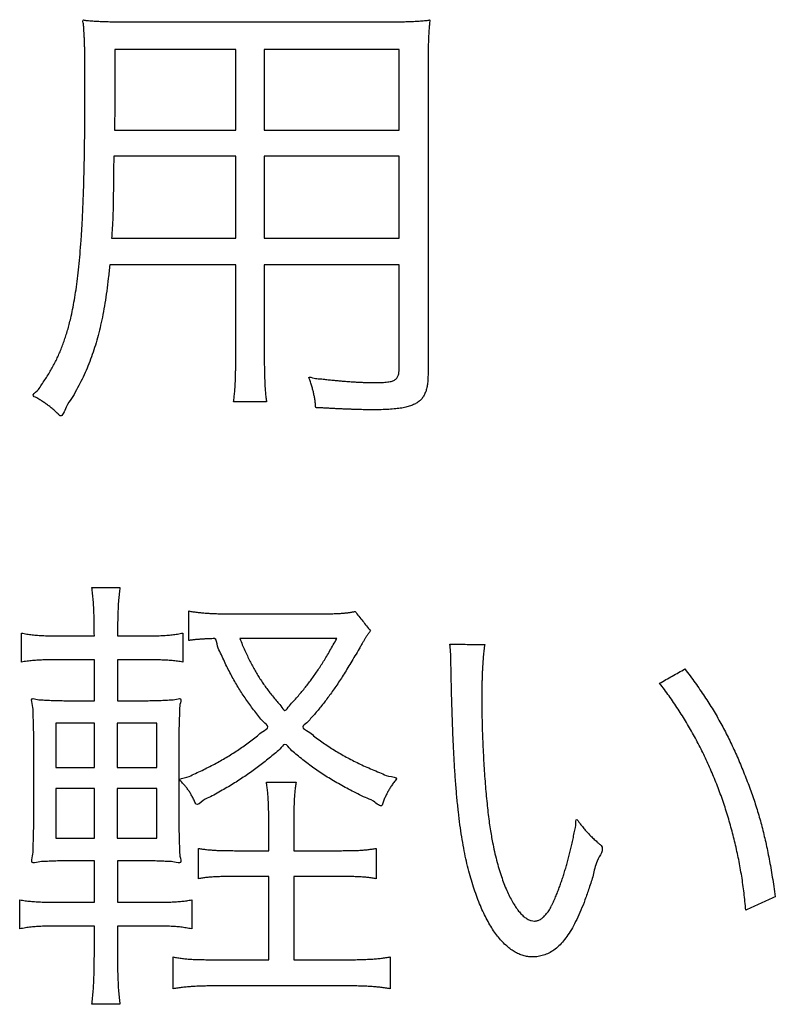
# Model space of a CAD drawing. Units: millimetres. Extents: x 0 to 420, y 0 to 297.
# Drawn here: x 332 to 335, y 150 to 153 of the extents above; entities that cross this region are included whole.
import ezdxf

# ---------------------------------------------------------------- set-up
doc = ezdxf.new("R2010")
doc.units = ezdxf.units.MM
doc.header["$LTSCALE"] = 0.18189
doc.layers.add('NoLayerName_001', color=7, linetype='Continuous')

# ---------------------------------------------------------------- blocks, each defined once
blk = doc.blocks.new('JZB_0003')
at = {"layer": 'NoLayerName_001', "color": 7, "linetype": 'Continuous', "lineweight": 25}
for points in [[(7.7015, 10.6007), (7.2285, 10.6007), (7.2285, 10.3868), (7.2268, 10.286), (7.7015, 10.286)], [(8.3399, 10.286), (8.3399, 10.6007), (7.8128, 10.6007), (7.8128, 10.286)], [(7.8128, 9.8635), (8.3399, 9.8635), (8.3399, 10.1835), (7.8128, 10.1835)], [(6.9977, 7.9678), (6.9977, 7.7952), (7.1486, 7.7952), (7.1486, 7.9678)], [(7.3932, 7.7952), (7.3932, 7.9678), (7.2374, 7.9678), (7.2374, 7.7952)], [(6.9977, 7.7125), (6.9977, 7.5184), (7.1486, 7.5184), (7.1486, 7.7125)], [(7.3932, 7.5184), (7.3932, 7.7125), (7.2374, 7.7125), (7.2374, 7.5184)]]:
    blk.add_lwpolyline(points, close=True, dxfattribs=at)
for points, knots in [([(7.0146, 9.4199), (7.0173, 9.4266), (7.0229, 9.44), (7.0304, 9.4606), (7.0375, 9.4819), (7.0442, 9.504), (7.0505, 9.527), (7.0572, 9.5541), (7.0641, 9.5859), (7.071, 9.6231), (7.0774, 9.6632), (7.0831, 9.7063), (7.0883, 9.7526), (7.093, 9.8023), (7.097, 9.8554), (7.1006, 9.9122), (7.1037, 9.9728), (7.1062, 10.0373), (7.1082, 10.1059), (7.1098, 10.1788), (7.1109, 10.256), (7.1116, 10.3378), (7.1117, 10.4247), (7.1117, 10.4927), (7.1116, 10.5392), (7.1114, 10.5614), (7.1113, 10.5813), (7.111, 10.5994), (7.1106, 10.6159), (7.1102, 10.6312), (7.1096, 10.6456), (7.1088, 10.6595), (7.1081, 10.673), (7.1066, 10.6872), (7.1072, 10.6997), (7.0998, 10.7193), (7.1161, 10.7139), (7.126, 10.714), (7.1373, 10.7129), (7.1485, 10.7121), (7.156, 10.7117), (7.1599, 10.7115)], [0, 0, 0, 0, 0.021601, 0.043535, 0.065944, 0.088965, 0.112735, 0.137385, 0.172597, 0.210375, 0.250902, 0.294353, 0.340902, 0.390718, 0.443966, 0.500808, 0.561407, 0.62592, 0.694504, 0.767316, 0.84451, 0.92624, 1.012659, 1.105443, 1.130095, 1.152173, 1.172017, 1.189965, 1.206356, 1.221529, 1.235826, 1.249585, 1.263148, 1.276854, 1.291043, 1.306055, 1.316934, 1.327867, 1.338918, 1.350151, 1.361631, 1.361631, 1.361631, 1.361631]), ([(7.1599, 10.7115), (7.1638, 10.7113), (7.1718, 10.7108), (7.1839, 10.7103), (7.1965, 10.7099), (7.2097, 10.7095), (7.2234, 10.7092), (7.2377, 10.709), (7.2527, 10.7088), (7.2685, 10.7087), (7.285, 10.7086), (7.2964, 10.7086), (7.3022, 10.7086)], [0, 0, 0, 0, 0.0117898, 0.0239539, 0.0365563, 0.0496608, 0.0633312, 0.077631, 0.0926237, 0.1083729, 0.1249417, 0.1423936, 0.1423936, 0.1423936, 0.1423936]), ([(8.2696, 10.7086), (8.2754, 10.7086), (8.2867, 10.7086), (8.3031, 10.7087), (8.3186, 10.7088), (8.3333, 10.709), (8.3471, 10.7092), (8.3603, 10.7095), (8.3728, 10.7099), (8.3848, 10.7103), (8.3963, 10.7109), (8.4075, 10.7114), (8.4183, 10.7122), (8.4288, 10.7128), (8.4396, 10.714), (8.4488, 10.7138), (8.4632, 10.7191), (8.4583, 10.7053), (8.4584, 10.6966), (8.4573, 10.6865), (8.4566, 10.6766), (8.4559, 10.6664), (8.4553, 10.6559), (8.4548, 10.6452), (8.4543, 10.634), (8.4539, 10.6224), (8.4536, 10.6102), (8.4533, 10.5974), (8.4531, 10.584), (8.453, 10.5699), (8.4529, 10.555), (8.4529, 10.5448), (8.4529, 10.5396)], [0, 0, 0, 0, 0.0174455, 0.0338683, 0.0493482, 0.0639653, 0.0777994, 0.0909306, 0.1034391, 0.1154053, 0.1269096, 0.1380324, 0.1488543, 0.159456, 0.1699182, 0.1803214, 0.1907462, 0.2004996, 0.2102625, 0.2200989, 0.2300728, 0.2402485, 0.2506901, 0.2614617, 0.2726276, 0.2842517, 0.2963981, 0.3091307, 0.3225135, 0.3366102, 0.3514845, 0.3672001, 0.3672001, 0.3672001, 0.3672001]), ([(7.225, 10.1835), (7.2249, 10.1802), (7.2246, 10.1736), (7.2243, 10.1639), (7.224, 10.1544), (7.2238, 10.1451), (7.2236, 10.1361), (7.2234, 10.1274), (7.2233, 10.119), (7.2232, 10.1109), (7.2231, 10.1031), (7.223, 10.0957), (7.223, 10.0867), (7.223, 10.0764), (7.223, 10.0499), (7.2224, 10.0228), (7.222, 9.995), (7.2218, 9.9819), (7.2216, 9.9699), (7.2213, 9.9588), (7.2209, 9.9483), (7.2205, 9.938), (7.22, 9.9275), (7.2194, 9.9167), (7.2188, 9.9051), (7.2177, 9.8873), (7.2167, 9.8733), (7.2161, 9.8635)], [0, 0, 0, 0, 0.0099697, 0.0197298, 0.0292609, 0.0385438, 0.047559, 0.0562872, 0.0647089, 0.0728047, 0.0805551, 0.0879407, 0.0949418, 0.1077124, 0.1187106, 0.1745161, 0.1890506, 0.202084, 0.213936, 0.2249266, 0.2353756, 0.2456032, 0.2559294, 0.2666742, 0.2781577, 0.2906997, 0.3202375, 0.3202375, 0.3202375, 0.3202375]), ([(7.2088, 9.7593), (7.2069, 9.7417), (7.2035, 9.7075), (7.1971, 9.6578), (7.1901, 9.6108), (7.1823, 9.5664), (7.1735, 9.5242), (7.1638, 9.484), (7.153, 9.4455), (7.1409, 9.4085), (7.1276, 9.3727), (7.1128, 9.3379), (7.0966, 9.3036), (7.0787, 9.2705), (7.0594, 9.2346), (7.0372, 9.2102), (7.0227, 9.1583), (7.0073, 9.177), (7.0001, 9.1831), (6.9933, 9.1894), (6.9868, 9.1951), (6.9805, 9.2004), (6.9743, 9.2053), (6.9682, 9.21), (6.962, 9.2145), (6.9557, 9.2189), (6.9492, 9.2233), (6.9423, 9.2277), (6.9351, 9.2322), (6.9271, 9.2368), (6.9196, 9.2419), (6.9018, 9.2484), (6.9289, 9.2672), (6.9381, 9.2857), (6.9525, 9.3052), (6.9645, 9.3241), (6.9761, 9.343), (6.9868, 9.362), (6.9968, 9.381), (7.0061, 9.4003), (7.0117, 9.4134), (7.0146, 9.4199)], [0, 0, 0, 0, 0.052994, 0.1030353, 0.1504171, 0.1954408, 0.2384163, 0.2796632, 0.3195105, 0.3582959, 0.396364, 0.4340638, 0.4717453, 0.5097561, 0.5484385, 0.588126, 0.6291424, 0.6397307, 0.6495429, 0.6586947, 0.6673025, 0.6754832, 0.6833548, 0.6910356, 0.6986441, 0.7062991, 0.7141189, 0.7222211, 0.7307224, 0.7397389, 0.7493859, 0.7597778, 0.7847057, 0.8087218, 0.8319554, 0.8545388, 0.8766074, 0.8982993, 0.9197547, 0.9411158, 0.9625253, 0.9625253, 0.9625253, 0.9625253]), ([(7.6925, 9.2234), (7.693, 9.2265), (7.694, 9.2329), (7.6952, 9.2427), (7.6963, 9.2527), (7.6973, 9.2632), (7.6981, 9.274), (7.6988, 9.2854), (7.6995, 9.2973), (7.7, 9.3098), (7.7004, 9.323), (7.7008, 9.3369), (7.7011, 9.3517), (7.7013, 9.3673), (7.7014, 9.3838), (7.7015, 9.4012), (7.7015, 9.4132), (7.7015, 9.4194)], [0, 0, 0, 0, 0.0095742, 0.0193764, 0.0294711, 0.0399222, 0.0507935, 0.0621484, 0.0740501, 0.0865611, 0.099744, 0.1136607, 0.1283733, 0.1439433, 0.1604321, 0.1779011, 0.1964115, 0.1964115, 0.1964115, 0.1964115]), ([(7.8128, 9.4194), (7.8128, 9.4132), (7.8128, 9.4012), (7.8129, 9.3836), (7.813, 9.3669), (7.8132, 9.3511), (7.8135, 9.3361), (7.8139, 9.322), (7.8144, 9.3086), (7.8149, 9.2959), (7.8156, 9.2838), (7.8163, 9.2724), (7.8171, 9.2616), (7.8181, 9.2514), (7.8192, 9.2416), (7.8203, 9.2324), (7.8213, 9.2263), (7.8217, 9.2234)], [0, 0, 0, 0, 0.0185554, 0.0361466, 0.0528156, 0.0686045, 0.0835554, 0.0977107, 0.1111128, 0.1238044, 0.1358287, 0.1472288, 0.1580484, 0.1683316, 0.1781227, 0.1874665, 0.1964084, 0.1964084, 0.1964084, 0.1964084]), ([(8.0027, 9.2701), (8.002, 9.2727), (8.0007, 9.2778), (7.9984, 9.2855), (7.9959, 9.2934), (7.993, 9.3018), (7.9908, 9.3097), (7.9824, 9.3251), (8.0106, 9.3141), (8.0272, 9.3147), (8.0479, 9.3118), (8.0669, 9.31), (8.0858, 9.3081), (8.1041, 9.3064), (8.1219, 9.3049), (8.1391, 9.3035), (8.1558, 9.3023), (8.172, 9.3013), (8.1876, 9.3005), (8.2027, 9.2998), (8.2171, 9.2994), (8.231, 9.2991), (8.245, 9.299), (8.2589, 9.2991), (8.2723, 9.2995), (8.2842, 9.3002), (8.2947, 9.3013), (8.3039, 9.3028), (8.3118, 9.3048), (8.3186, 9.3074), (8.3244, 9.3105), (8.3291, 9.3143), (8.3328, 9.3189), (8.3357, 9.3242), (8.3377, 9.3302), (8.339, 9.337), (8.3398, 9.3447), (8.3398, 9.3501), (8.3399, 9.3529)], [0, 0, 0, 0, 0.007846, 0.0158994, 0.0242088, 0.0328225, 0.0417881, 0.0511532, 0.072016, 0.092404, 0.1123061, 0.1317117, 0.1506098, 0.1689899, 0.1868414, 0.2041537, 0.2209166, 0.2371199, 0.2527535, 0.2678076, 0.2822727, 0.2961397, 0.3093995, 0.3243607, 0.3377465, 0.3496495, 0.3601716, 0.3694285, 0.3775578, 0.3847286, 0.391153, 0.3970927, 0.4028478, 0.4087248, 0.4149959, 0.4218756, 0.4295209, 0.4380438, 0.4380438, 0.4380438, 0.4380438]), ([(8.4529, 9.3331), (8.4527, 9.3259), (8.4526, 9.3123), (8.4508, 9.2929), (8.4476, 9.2755), (8.4428, 9.26), (8.4362, 9.2464), (8.4275, 9.2345), (8.4166, 9.2244), (8.4035, 9.216), (8.3879, 9.2091), (8.3699, 9.2036), (8.3492, 9.1994), (8.3256, 9.1963), (8.299, 9.1942), (8.2692, 9.1931), (8.2443, 9.1929), (8.225, 9.1929), (8.2123, 9.1931), (8.199, 9.1933), (8.185, 9.1936), (8.1705, 9.194), (8.1555, 9.1945), (8.1402, 9.1951), (8.1246, 9.1957), (8.1087, 9.1964), (8.0928, 9.1972), (8.0769, 9.1979), (8.0611, 9.199), (8.0448, 9.1994), (8.0311, 9.2022), (8.0125, 9.1974), (8.0139, 9.2103), (8.0125, 9.2177), (8.0117, 9.2256), (8.0105, 9.2331), (8.0093, 9.2406), (8.0079, 9.2479), (8.0063, 9.2553), (8.0046, 9.2627), (8.0034, 9.2676), (8.0027, 9.2701)], [0, 0, 0, 0, 0.0215112, 0.0409107, 0.0584438, 0.0744442, 0.0893593, 0.1037567, 0.1182909, 0.1336309, 0.1503853, 0.1690633, 0.1900738, 0.2137447, 0.2403455, 0.2701051, 0.3032257, 0.3151503, 0.3278559, 0.3412596, 0.3552787, 0.36983, 0.3848306, 0.4001974, 0.4158473, 0.4316972, 0.4476639, 0.4636643, 0.4796153, 0.4954338, 0.5110366, 0.5263409, 0.5345135, 0.542457, 0.5502187, 0.5578465, 0.5653886, 0.5728936, 0.5804103, 0.5879878, 0.595675, 0.595675, 0.595675, 0.595675]), ([(7.1486, 8.3094), (7.1485, 8.3241), (7.1485, 8.3511), (7.1476, 8.3885), (7.1463, 8.4201), (7.1443, 8.4478), (7.1419, 8.4734), (7.1399, 8.49), (7.1389, 8.4982)], [0, 0, 0, 0, 0.0442257, 0.0809575, 0.1120066, 0.1391866, 0.1643093, 0.1891779, 0.1891779, 0.1891779, 0.1891779]), ([(7.2488, 8.4982), (7.2478, 8.4905), (7.2455, 8.4743), (7.2432, 8.4487), (7.2413, 8.42), (7.2401, 8.3875), (7.2393, 8.3502), (7.2392, 8.3236), (7.2392, 8.3094)], [0, 0, 0, 0, 0.0234226, 0.04887, 0.0772586, 0.109503, 0.1465134, 0.1891959, 0.1891959, 0.1891959, 0.1891959]), ([(7.5179, 8.4066), (7.5205, 8.4061), (7.5257, 8.4051), (7.5337, 8.4038), (7.5418, 8.4026), (7.5502, 8.4015), (7.5587, 8.4005), (7.5676, 8.3996), (7.5766, 8.3988), (7.586, 8.398), (7.5956, 8.3974), (7.6056, 8.3969), (7.6158, 8.3965), (7.6265, 8.3961), (7.6375, 8.3959), (7.6488, 8.3957), (7.6566, 8.3957), (7.6605, 8.3957)], [0, 0, 0, 0, 0.0079181, 0.0159829, 0.0242143, 0.0326325, 0.0412575, 0.0501092, 0.0592076, 0.0685725, 0.0782239, 0.0881813, 0.0984645, 0.109093, 0.1200863, 0.1314637, 0.1432445, 0.1432445, 0.1432445, 0.1432445]), ([(8.0574, 8.3957), (8.0607, 8.3957), (8.0671, 8.3957), (8.0766, 8.3959), (8.0857, 8.3961), (8.0945, 8.3964), (8.1028, 8.3968), (8.1108, 8.3973), (8.1185, 8.3978), (8.1258, 8.3985), (8.1328, 8.3992), (8.1394, 8.3999), (8.1457, 8.4008), (8.1516, 8.4016), (8.1572, 8.4026), (8.1625, 8.4036), (8.166, 8.4043), (8.1676, 8.4047)], [0, 0, 0, 0, 0.0098677, 0.0193553, 0.0284688, 0.037214, 0.0455967, 0.0536228, 0.0612983, 0.0686291, 0.0756212, 0.0822806, 0.0886134, 0.0946257, 0.1003237, 0.1057138, 0.1108023, 0.1108023, 0.1108023, 0.1108023]), ([(6.8633, 8.3203), (6.8704, 8.3189), (6.8842, 8.3161), (6.9054, 8.3132), (6.9274, 8.3112), (6.9518, 8.31), (6.9798, 8.3094), (6.9999, 8.3095), (7.0108, 8.3094)], [0, 0, 0, 0, 0.0215317, 0.042398, 0.0640523, 0.0879439, 0.1155051, 0.148151, 0.148151, 0.148151, 0.148151]), ([(7.3491, 8.3094), (7.3597, 8.3095), (7.3795, 8.3094), (7.4071, 8.31), (7.4312, 8.3112), (7.4531, 8.3132), (7.4742, 8.3161), (7.4881, 8.3189), (7.4951, 8.3203)], [0, 0, 0, 0, 0.0320654, 0.0592375, 0.0828933, 0.1044269, 0.125249, 0.1467744, 0.1467744, 0.1467744, 0.1467744]), ([(8.2276, 8.3292), (8.2267, 8.328), (8.225, 8.3257), (8.2225, 8.3221), (8.22, 8.3186), (8.2175, 8.315), (8.215, 8.3113), (8.2125, 8.3075), (8.2099, 8.3035), (8.2072, 8.2993), (8.2044, 8.2948), (8.2015, 8.2899), (8.1984, 8.2847), (8.1951, 8.279), (8.1915, 8.2728), (8.1877, 8.2662), (8.1799, 8.252), (8.1676, 8.2313), (8.1517, 8.2046), (8.1364, 8.1795), (8.1216, 8.1558), (8.1071, 8.1333), (8.0929, 8.1121), (8.0789, 8.0919), (8.065, 8.0726), (8.0512, 8.0541), (8.0372, 8.0363), (8.0231, 8.019), (8.0089, 8.0022), (7.9935, 7.9857), (7.9812, 7.9695), (7.9528, 7.9517), (7.9875, 7.936), (8.0045, 7.919), (8.0269, 7.9031), (8.0482, 7.8878), (8.0702, 7.8731), (8.0925, 7.859), (8.1154, 7.8455), (8.1389, 7.8324), (8.155, 7.8242), (8.1631, 7.82)], [0, 0, 0, 0, 0.0044067, 0.0087325, 0.0130321, 0.0173605, 0.0217729, 0.0263245, 0.0310707, 0.0360669, 0.0413686, 0.0470313, 0.0531104, 0.0596614, 0.0667398, 0.0744008, 0.0826999, 0.1154509, 0.1464438, 0.1758326, 0.2037719, 0.2304179, 0.2559276, 0.2804593, 0.3041724, 0.3272275, 0.3497858, 0.3720092, 0.3940594, 0.4160981, 0.4382861, 0.4607832, 0.4881967, 0.5151436, 0.5417511, 0.5681483, 0.594466, 0.6208362, 0.647391, 0.6742629, 0.7015837, 0.7015837, 0.7015837, 0.7015837]), ([(7.7654, 7.9029), (7.7722, 7.9083), (7.787, 7.9189), (7.8039, 7.936), (7.8385, 7.9527), (7.8061, 7.974), (7.7925, 7.9943), (7.7751, 8.0148), (7.7597, 8.0353), (7.7447, 8.056), (7.7304, 8.0769), (7.7167, 8.0983), (7.7035, 8.1202), (7.6907, 8.1428), (7.6782, 8.1661), (7.666, 8.1904), (7.6538, 8.2154), (7.6426, 8.2429), (7.628, 8.2665), (7.6271, 8.3016), (7.6077, 8.2979), (7.5982, 8.298), (7.5892, 8.2975), (7.5811, 8.2972), (7.5738, 8.2968), (7.567, 8.2964), (7.5608, 8.296), (7.555, 8.2955), (7.5495, 8.2951), (7.5442, 8.2946), (7.5391, 8.294), (7.534, 8.2934), (7.5288, 8.2928), (7.5234, 8.2922), (7.5197, 8.2917), (7.5179, 8.2915)], [0, 0, 0, 0, 0.0261481, 0.0527209, 0.0798373, 0.1074479, 0.1342744, 0.1604756, 0.1862125, 0.2116483, 0.2369477, 0.2622764, 0.2878006, 0.3136858, 0.3400967, 0.3671963, 0.3951457, 0.4241037, 0.4542269, 0.4856694, 0.4964999, 0.5063102, 0.5152002, 0.5232701, 0.53062, 0.5373501, 0.5435608, 0.5493522, 0.5548246, 0.5600783, 0.5652135, 0.5703301, 0.575528, 0.5809069, 0.5865663, 0.5865663, 0.5865663, 0.5865663]), ([(7.717, 8.2986), (7.7203, 8.2906), (7.7267, 8.2752), (7.7367, 8.2527), (7.7465, 8.2314), (7.7565, 8.2111), (7.7666, 8.1917), (7.777, 8.173), (7.7876, 8.155), (7.7987, 8.1375), (7.8102, 8.1204), (7.8223, 8.1035), (7.835, 8.0867), (7.8485, 8.07), (7.8627, 8.0522), (7.8779, 8.0381), (7.8939, 8.0077), (7.9108, 8.0388), (7.927, 8.053), (7.9422, 8.0711), (7.9566, 8.0876), (7.9703, 8.1043), (7.9835, 8.1209), (7.9961, 8.1377), (8.0085, 8.1549), (8.0206, 8.1726), (8.0327, 8.1909), (8.0449, 8.2101), (8.0572, 8.2304), (8.0698, 8.2519), (8.083, 8.2747), (8.0917, 8.2904), (8.0963, 8.2986)], [0, 0, 0, 0, 0.0257468, 0.0502633, 0.0737125, 0.0962603, 0.1180743, 0.1393247, 0.1601831, 0.1808225, 0.2014163, 0.2221374, 0.2431578, 0.2646476, 0.2867744, 0.3097037, 0.333598, 0.3587536, 0.3826585, 0.4055318, 0.4275943, 0.4490684, 0.4701781, 0.491148, 0.5122036, 0.5335698, 0.5554709, 0.5781299, 0.6017682, 0.6266055, 0.65286, 0.6807483, 0.6807483, 0.6807483, 0.6807483]), ([(8.667, 7.233), (8.6627, 7.2429), (8.6537, 7.263), (8.6417, 7.2946), (8.6304, 7.3281), (8.6194, 7.3632), (8.6094, 7.4001), (8.6003, 7.4392), (8.5919, 7.4807), (8.5843, 7.5249), (8.5775, 7.572), (8.5713, 7.6223), (8.5658, 7.6761), (8.561, 7.7336), (8.5567, 7.7952), (8.553, 7.861), (8.5498, 7.9314), (8.5471, 8.0067), (8.5444, 8.1014), (8.5432, 8.1736), (8.542, 8.2213), (8.5418, 8.2282), (8.5416, 8.2344), (8.5414, 8.2401), (8.5411, 8.2453), (8.5408, 8.2503), (8.5404, 8.2552), (8.54, 8.2602), (8.5395, 8.2654), (8.5389, 8.2711), (8.5385, 8.275), (8.5383, 8.277)], [0, 0, 0, 0, 0.032223, 0.066055, 0.101491, 0.138146, 0.176338, 0.216385, 0.258602, 0.3033, 0.350785, 0.401359, 0.455319, 0.512957, 0.574562, 0.64042, 0.710814, 0.786022, 0.866325, 0.994975, 1.002717, 1.00958, 1.015723, 1.021307, 1.026494, 1.031443, 1.036316, 1.041275, 1.046478, 1.052088, 1.058265, 1.058265, 1.058265, 1.058265]), ([(8.6744, 8.2753), (8.6739, 8.2716), (8.6728, 8.264), (8.6714, 8.2526), (8.6701, 8.241), (8.6689, 8.2291), (8.6679, 8.2169), (8.6669, 8.2042), (8.6661, 8.1911), (8.6653, 8.1774), (8.6647, 8.1631), (8.6642, 8.1481), (8.6637, 8.1324), (8.6634, 8.1159), (8.6632, 8.0986), (8.663, 8.0803), (8.663, 8.0544), (8.6632, 8.0209), (8.6639, 7.9799), (8.665, 7.9382), (8.6666, 7.8962), (8.6685, 7.8542), (8.6708, 7.8124), (8.6734, 7.7713), (8.6764, 7.7312), (8.6797, 7.6923), (8.6833, 7.655), (8.6871, 7.6196), (8.6912, 7.5864), (8.6955, 7.5557), (8.7, 7.5279), (8.7058, 7.4984), (8.7123, 7.4668), (8.7206, 7.4326), (8.7296, 7.4003), (8.7392, 7.3699), (8.7494, 7.3415), (8.76, 7.3152), (8.7712, 7.2913), (8.7825, 7.2696), (8.791, 7.2565), (8.795, 7.2501)], [0, 0, 0, 0, 0.011322, 0.022784, 0.034451, 0.046389, 0.058665, 0.071344, 0.084492, 0.098174, 0.112457, 0.127406, 0.143087, 0.159564, 0.176902, 0.195168, 0.214425, 0.25457, 0.295696, 0.337487, 0.379627, 0.4218, 0.463689, 0.504978, 0.545349, 0.584486, 0.622075, 0.657798, 0.691344, 0.722401, 0.75066, 0.77582, 0.812488, 0.847665, 0.88126, 0.913185, 0.943355, 0.971688, 0.998112, 1.022566, 1.045007, 1.045007, 1.045007, 1.045007]), ([(7.0108, 8.2159), (7.0007, 8.2158), (6.9817, 8.2158), (6.9547, 8.2153), (6.9303, 8.2143), (6.9075, 8.2126), (6.8853, 8.2102), (6.8707, 8.208), (6.8633, 8.2069)], [0, 0, 0, 0, 0.0302535, 0.056914, 0.0809889, 0.1034939, 0.125453, 0.1478933, 0.1478933, 0.1478933, 0.1478933]), ([(7.4951, 8.2069), (7.4878, 8.208), (7.4736, 8.2102), (7.4521, 8.2126), (7.43, 8.2143), (7.4061, 8.2153), (7.3789, 8.2158), (7.3595, 8.2158), (7.3491, 8.2159)], [0, 0, 0, 0, 0.0221025, 0.0432848, 0.0649341, 0.0884385, 0.1151788, 0.1465264, 0.1465264, 0.1465264, 0.1465264]), ([(9.4571, 8.18), (9.464, 8.1709), (9.4775, 8.1529), (9.4971, 8.1258), (9.5158, 8.0991), (9.5336, 8.0727), (9.5506, 8.0463), (9.5669, 8.02), (9.5825, 7.9937), (9.5974, 7.9672), (9.6118, 7.9405), (9.6257, 7.9135), (9.6391, 7.886), (9.6521, 7.858), (9.6647, 7.8294), (9.6771, 7.8), (9.6889, 7.7701), (9.7009, 7.7404), (9.712, 7.7109), (9.7224, 7.6816), (9.7322, 7.6524), (9.7413, 7.6232), (9.7499, 7.5938), (9.758, 7.5639), (9.7656, 7.5334), (9.7729, 7.5022), (9.7797, 7.4701), (9.7863, 7.4368), (9.7926, 7.4023), (9.7986, 7.3663), (9.8046, 7.3288), (9.8083, 7.3031), (9.8102, 7.29)], [0, 0, 0, 0, 0.0342691, 0.0676187, 0.1001676, 0.1320359, 0.1633445, 0.1942156, 0.2247717, 0.2551361, 0.2854322, 0.3157832, 0.3463123, 0.3771418, 0.4083931, 0.4401867, 0.4726419, 0.5048392, 0.5363414, 0.5673377, 0.5980185, 0.6285748, 0.6591983, 0.6900807, 0.7214133, 0.7533865, 0.7861899, 0.8200116, 0.8550383, 0.8914553, 0.9294465, 0.9691944, 0.9691944, 0.9691944, 0.9691944]), ([(9.6952, 7.2378), (9.6928, 7.26), (9.6888, 7.3042), (9.6792, 7.37), (9.6676, 7.4349), (9.6537, 7.4989), (9.6375, 7.562), (9.6191, 7.6239), (9.5984, 7.6848), (9.5757, 7.7445), (9.5508, 7.803), (9.5238, 7.8602), (9.4947, 7.916), (9.4637, 7.9704), (9.4305, 8.0233), (9.3957, 8.0748), (9.3706, 8.1077), (9.3582, 8.1242)], [0, 0, 0, 0, 0.0668973, 0.1333036, 0.1992399, 0.2647266, 0.3297837, 0.3944311, 0.4586887, 0.5225766, 0.5861156, 0.6493271, 0.7122337, 0.7748591, 0.8372283, 0.8993684, 0.9613082, 0.9613082, 0.9613082, 0.9613082]), ([(6.9119, 7.8798), (6.9118, 7.8921), (6.9118, 7.9156), (6.9113, 7.9496), (6.9107, 7.9806), (6.9086, 8.0105), (6.9101, 8.0344), (6.8973, 8.0699), (6.9283, 8.0588), (6.9486, 8.0592), (6.9738, 8.0572), (7.0007, 8.0565), (7.0313, 8.0559), (7.0528, 8.0559), (7.0641, 8.0558)], [0, 0, 0, 0, 0.0368788, 0.0706409, 0.1017314, 0.130598, 0.157691, 0.1834636, 0.2044319, 0.2267669, 0.251111, 0.2781023, 0.3083743, 0.3425561, 0.3425561, 0.3425561, 0.3425561]), ([(7.3236, 8.0558), (7.3352, 8.0559), (7.3569, 8.0559), (7.3878, 8.0565), (7.415, 8.0571), (7.4406, 8.0593), (7.4613, 8.0586), (7.4925, 8.0701), (7.481, 8.038), (7.4822, 8.016), (7.4801, 7.9874), (7.4795, 7.9561), (7.479, 7.9196), (7.479, 7.8937), (7.4789, 7.8798)], [0, 0, 0, 0, 0.0347943, 0.0653341, 0.0924784, 0.1170901, 0.1400355, 0.1621831, 0.1845841, 0.2090582, 0.2365075, 0.26783, 0.3039197, 0.3456671, 0.3456671, 0.3456671, 0.3456671]), ([(7.832, 7.8313), (7.8251, 7.8258), (7.8114, 7.8146), (7.7905, 7.7985), (7.7692, 7.7828), (7.7475, 7.7676), (7.7253, 7.7526), (7.7024, 7.7379), (7.6787, 7.7234), (7.6541, 7.7089), (7.6287, 7.695), (7.6015, 7.6789), (7.5761, 7.671), (7.5475, 7.641), (7.5421, 7.6597), (7.5384, 7.6669), (7.5348, 7.6743), (7.5312, 7.6813), (7.5276, 7.688), (7.5239, 7.6944), (7.52, 7.7005), (7.516, 7.7065), (7.5119, 7.7122), (7.5075, 7.7179), (7.503, 7.7234), (7.4982, 7.7288), (7.493, 7.7343), (7.4881, 7.7396), (7.4731, 7.7507), (7.516, 7.7555), (7.5356, 7.7688), (7.5636, 7.7805), (7.5882, 7.7928), (7.6126, 7.8052), (7.636, 7.8179), (7.6587, 7.8309), (7.6809, 7.8443), (7.7025, 7.8582), (7.7238, 7.8725), (7.7448, 7.8874), (7.7585, 7.8978), (7.7654, 7.9029)], [0, 0, 0, 0, 0.0265332, 0.0529116, 0.0792756, 0.1057666, 0.1325261, 0.1596955, 0.1874156, 0.2158266, 0.2450674, 0.2752761, 0.3065891, 0.3391419, 0.3479527, 0.3563914, 0.364501, 0.3723256, 0.3799104, 0.3873015, 0.3945462, 0.4016927, 0.4087898, 0.415887, 0.4230337, 0.4302794, 0.4376732, 0.4452635, 0.4530978, 0.4837433, 0.5133432, 0.5420159, 0.5698814, 0.5970609, 0.623677, 0.6498534, 0.6757143, 0.7013845, 0.7269888, 0.7526513, 0.7784955, 0.7784955, 0.7784955, 0.7784955]), ([(8.1631, 7.82), (8.1715, 7.8159), (8.1883, 7.8075), (8.2145, 7.7957), (8.2411, 7.7839), (8.2712, 7.773), (8.2932, 7.7595), (8.338, 7.7577), (8.3238, 7.7432), (8.3193, 7.7365), (8.3145, 7.7298), (8.3101, 7.7233), (8.3059, 7.7169), (8.3019, 7.7106), (8.2982, 7.7042), (8.2946, 7.6978), (8.2912, 7.6913), (8.2879, 7.6847), (8.2848, 7.6779), (8.2818, 7.6708), (8.2788, 7.6633), (8.2757, 7.6561), (8.2712, 7.6359), (8.2375, 7.6683), (8.209, 7.6756), (8.1781, 7.692), (8.1496, 7.706), (8.1223, 7.7206), (8.0963, 7.7352), (8.0713, 7.75), (8.0473, 7.765), (8.024, 7.7804), (8.0014, 7.7963), (7.9794, 7.8127), (7.9577, 7.8295), (7.9362, 7.8482), (7.9148, 7.8629), (7.894, 7.8962), (7.8733, 7.8637), (7.8527, 7.8494), (7.8388, 7.8371), (7.832, 7.8313)], [0, 0, 0, 0, 0.0279003, 0.0565095, 0.0859549, 0.1163621, 0.1478546, 0.180554, 0.1894098, 0.1978774, 0.2060111, 0.213866, 0.2214979, 0.2289632, 0.2363192, 0.2436236, 0.2509345, 0.2583102, 0.2658089, 0.2734886, 0.2814067, 0.2896203, 0.2981857, 0.3348198, 0.3697402, 0.4031178, 0.4351258, 0.465939, 0.495735, 0.5246929, 0.5529939, 0.5808201, 0.6083546, 0.6357803, 0.6632793, 0.6910326, 0.7192188, 0.7480142, 0.7758452, 0.8031062, 0.8299341, 0.8299341, 0.8299341, 0.8299341]), ([(7.8307, 7.5489), (7.8307, 7.555), (7.8307, 7.5669), (7.8306, 7.5841), (7.8305, 7.6001), (7.8303, 7.6151), (7.83, 7.6291), (7.8296, 7.6423), (7.8291, 7.6547), (7.8286, 7.6664), (7.8279, 7.6775), (7.8271, 7.6882), (7.8262, 7.6985), (7.8251, 7.7085), (7.8239, 7.7183), (7.8226, 7.728), (7.8215, 7.7345), (7.821, 7.7377)], [0, 0, 0, 0, 0.0183967, 0.0355482, 0.0515505, 0.0664999, 0.0804929, 0.0936262, 0.1059968, 0.1177021, 0.1288398, 0.1395079, 0.1498048, 0.1598291, 0.1696796, 0.179455, 0.1892539, 0.1892539, 0.1892539, 0.1892539]), ([(7.9375, 7.7377), (7.937, 7.7347), (7.9359, 7.7286), (7.9345, 7.7194), (7.9333, 7.71), (7.9322, 7.7003), (7.9313, 7.6902), (7.9305, 7.6796), (7.9298, 7.6685), (7.9293, 7.6566), (7.9288, 7.6441), (7.9285, 7.6307), (7.9282, 7.6164), (7.928, 7.6012), (7.9279, 7.5848), (7.9278, 7.5673), (7.9278, 7.5552), (7.9278, 7.5489)], [0, 0, 0, 0, 0.0091635, 0.0184299, 0.0278906, 0.0376365, 0.0477585, 0.0583469, 0.0694915, 0.0812816, 0.093806, 0.107153, 0.1214104, 0.1366657, 0.1530063, 0.170519, 0.1892909, 0.1892909, 0.1892909, 0.1892909]), ([(7.0641, 7.4302), (7.0537, 7.4302), (7.0337, 7.4302), (7.0049, 7.4296), (6.9787, 7.4289), (6.953, 7.4269), (6.9312, 7.4275), (6.8972, 7.4153), (6.9101, 7.452), (6.9086, 7.4767), (6.9107, 7.5077), (6.9113, 7.5397), (6.9118, 7.5749), (6.9118, 7.5991), (6.9119, 7.6118)], [0, 0, 0, 0, 0.0314783, 0.0599366, 0.0861476, 0.1108875, 0.1349361, 0.1590743, 0.1851822, 0.2130219, 0.2429131, 0.2751723, 0.310113, 0.348046, 0.348046, 0.348046, 0.348046]), ([(7.4789, 7.6118), (7.479, 7.5982), (7.479, 7.5728), (7.4795, 7.5365), (7.4801, 7.5045), (7.4822, 7.4744), (7.4809, 7.4507), (7.4933, 7.4155), (7.4601, 7.4275), (7.4385, 7.4269), (7.4125, 7.429), (7.3852, 7.4296), (7.3546, 7.4302), (7.3332, 7.4302), (7.3218, 7.4302)], [0, 0, 0, 0, 0.0405766, 0.0765101, 0.1085564, 0.1374748, 0.1640274, 0.1889792, 0.2124495, 0.236277, 0.2613499, 0.2885539, 0.3187711, 0.3528795, 0.3528795, 0.3528795, 0.3528795]), ([(8.795, 7.2501), (8.799, 7.2447), (8.8063, 7.234), (8.8187, 7.2202), (8.831, 7.2091), (8.8436, 7.201), (8.8562, 7.1959), (8.8668, 7.1945), (8.8748, 7.195), (8.8806, 7.1963), (8.8864, 7.1983), (8.892, 7.2012), (8.8976, 7.2048), (8.9032, 7.2093), (8.9086, 7.2146), (8.914, 7.2206), (8.9194, 7.2274), (8.9246, 7.2351), (8.9298, 7.2435), (8.935, 7.2526), (8.94, 7.2626), (8.9449, 7.2733), (8.9506, 7.2868), (8.9571, 7.3027), (8.9641, 7.321), (8.9709, 7.3395), (8.9774, 7.3582), (8.9836, 7.3772), (8.9896, 7.3966), (8.9954, 7.4163), (9.0009, 7.4365), (9.0062, 7.4571), (9.0114, 7.4782), (9.0163, 7.4999), (9.0211, 7.5217), (9.0254, 7.546), (9.0312, 7.5637), (9.0304, 7.6011), (9.0413, 7.5825), (9.0474, 7.5753), (9.0516, 7.5698), (9.0536, 7.5673)], [0, 0, 0, 0, 0.0204102, 0.0388135, 0.0552976, 0.0700494, 0.083405, 0.0958996, 0.1016826, 0.1075387, 0.1135725, 0.1198789, 0.1265404, 0.1336258, 0.1411921, 0.1492851, 0.1579416, 0.167191, 0.177057, 0.1875585, 0.1987105, 0.2105254, 0.2230128, 0.2425144, 0.2620738, 0.2817376, 0.3015525, 0.3215652, 0.3418221, 0.3623694, 0.383253, 0.4045186, 0.4262114, 0.4483761, 0.4710572, 0.4942986, 0.518144, 0.5426365, 0.5539183, 0.5643426, 0.5740422, 0.5740422, 0.5740422, 0.5740422]), ([(9.0536, 7.5673), (9.0555, 7.5649), (9.0592, 7.5603), (9.0647, 7.5536), (9.0702, 7.5472), (9.0756, 7.5411), (9.0811, 7.5351), (9.0868, 7.5292), (9.0928, 7.5232), (9.0992, 7.5171), (9.106, 7.5108), (9.1134, 7.5041), (9.1211, 7.4969), (9.1456, 7.4794), (9.1071, 7.4284), (9.1006, 7.3759), (9.0826, 7.3248), (9.0673, 7.2792), (9.0511, 7.2381), (9.0348, 7.2015), (9.0181, 7.1693), (9.0009, 7.1413), (8.9832, 7.1174), (8.9649, 7.0975), (8.9458, 7.0814), (8.9258, 7.0692), (8.905, 7.0606), (8.8832, 7.0556), (8.8622, 7.054), (8.8426, 7.0554), (8.8245, 7.0595), (8.8068, 7.0661), (8.7894, 7.0753), (8.7724, 7.087), (8.7558, 7.101), (8.7396, 7.1175), (8.7239, 7.1362), (8.7087, 7.1573), (8.6941, 7.1805), (8.6799, 7.2059), (8.6715, 7.2239), (8.667, 7.233)], [0, 0, 0, 0, 0.0091086, 0.0177602, 0.0260899, 0.0342332, 0.0423263, 0.0505057, 0.058908, 0.0676691, 0.0769248, 0.08681, 0.0974591, 0.1090058, 0.1714276, 0.2289639, 0.2817955, 0.3301161, 0.3741367, 0.4140914, 0.4502461, 0.4829091, 0.5124447, 0.5392886, 0.5639613, 0.5870717, 0.6092987, 0.6313482, 0.6538918, 0.6720326, 0.6903359, 0.7091198, 0.7286605, 0.7491865, 0.7708797, 0.7938801, 0.8182925, 0.8441929, 0.8716344, 0.9006523, 0.9312675, 0.9312675, 0.9312675, 0.9312675]), ([(7.5551, 7.4788), (7.5578, 7.4783), (7.5632, 7.4774), (7.5712, 7.4762), (7.5794, 7.4751), (7.5876, 7.4741), (7.596, 7.4732), (7.6047, 7.4725), (7.6136, 7.4718), (7.623, 7.4713), (7.6327, 7.4709), (7.643, 7.4705), (7.6538, 7.4703), (7.6653, 7.4701), (7.6775, 7.4699), (7.6904, 7.4698), (7.6993, 7.4698), (7.7039, 7.4698)], [0, 0, 0, 0, 0.0082114, 0.016375, 0.0245596, 0.0328339, 0.0412668, 0.0499269, 0.0588827, 0.0682025, 0.0779543, 0.0882057, 0.0990241, 0.1104764, 0.1226297, 0.1355504, 0.149305, 0.149305, 0.149305, 0.149305]), ([(8.1077, 7.4698), (8.1122, 7.4698), (8.121, 7.4698), (8.1337, 7.4699), (8.1456, 7.4701), (8.1566, 7.4703), (8.1669, 7.4705), (8.1766, 7.4709), (8.1858, 7.4713), (8.1945, 7.4718), (8.2029, 7.4725), (8.211, 7.4732), (8.2189, 7.4741), (8.2267, 7.4751), (8.2345, 7.4762), (8.2423, 7.4774), (8.2476, 7.4783), (8.2503, 7.4788)], [0, 0, 0, 0, 0.0136757, 0.0263741, 0.0381837, 0.0491933, 0.0594919, 0.0691686, 0.0783128, 0.0870146, 0.0953639, 0.1034511, 0.1113668, 0.1192016, 0.1270458, 0.1349898, 0.1431233, 0.1431233, 0.1431233, 0.1431233]), ([(7.7025, 7.3691), (7.6982, 7.3691), (7.6898, 7.3691), (7.6774, 7.369), (7.6656, 7.3688), (7.6543, 7.3686), (7.6436, 7.3684), (7.6333, 7.368), (7.6234, 7.3676), (7.6139, 7.367), (7.6047, 7.3664), (7.5959, 7.3657), (7.5874, 7.3648), (7.579, 7.3639), (7.5709, 7.3627), (7.5629, 7.3615), (7.5577, 7.3606), (7.5551, 7.3601)], [0, 0, 0, 0, 0.0129783, 0.0253425, 0.0371309, 0.048382, 0.0591344, 0.069427, 0.079299, 0.0887896, 0.0979387, 0.1067864, 0.115373, 0.1237393, 0.1319265, 0.139976, 0.1479292, 0.1479292, 0.1479292, 0.1479292]), ([(8.2503, 7.3601), (8.2476, 7.3606), (8.2422, 7.3615), (8.2341, 7.3627), (8.2259, 7.3638), (8.2176, 7.3648), (8.2091, 7.3657), (8.2005, 7.3664), (8.1916, 7.367), (8.1824, 7.3676), (8.1729, 7.368), (8.163, 7.3684), (8.1526, 7.3686), (8.1417, 7.3688), (8.1303, 7.369), (8.1184, 7.3691), (8.1102, 7.3691), (8.1059, 7.3691)], [0, 0, 0, 0, 0.0082312, 0.0164432, 0.0246878, 0.0330167, 0.0414817, 0.0501344, 0.059026, 0.0682076, 0.0777298, 0.0876432, 0.097998, 0.108844, 0.120231, 0.1322085, 0.1448257, 0.1448257, 0.1448257, 0.1448257]), ([(6.8568, 7.2774), (6.864, 7.2764), (6.8781, 7.2741), (6.8994, 7.2717), (6.9214, 7.2701), (6.9455, 7.269), (6.9734, 7.2685), (6.9934, 7.2685), (7.0042, 7.2685)], [0, 0, 0, 0, 0.0218721, 0.0428039, 0.0643356, 0.0880089, 0.1153583, 0.1479085, 0.1479085, 0.1479085, 0.1479085]), ([(7.3897, 7.2685), (7.4001, 7.2685), (7.4193, 7.2685), (7.446, 7.269), (7.4691, 7.2701), (7.4899, 7.2717), (7.5097, 7.2741), (7.5227, 7.2764), (7.5292, 7.2774)], [0, 0, 0, 0, 0.0311977, 0.0574628, 0.0801291, 0.1005414, 0.120054, 0.1400217, 0.1400217, 0.1400217, 0.1400217]), ([(7.0042, 7.1749), (6.9936, 7.1749), (6.9741, 7.1749), (6.9468, 7.1743), (6.923, 7.1731), (6.901, 7.1711), (6.8791, 7.1682), (6.8644, 7.1654), (6.8568, 7.1641)], [0, 0, 0, 0, 0.0318325, 0.0585231, 0.0817743, 0.1033048, 0.1248442, 0.1481181, 0.1481181, 0.1481181, 0.1481181]), ([(7.5292, 7.1641), (7.522, 7.1654), (7.5078, 7.1682), (7.4865, 7.1711), (7.4649, 7.1731), (7.4419, 7.1743), (7.4162, 7.1749), (7.3981, 7.1749), (7.3883, 7.1749)], [0, 0, 0, 0, 0.0222077, 0.0432904, 0.0645143, 0.0871428, 0.1124255, 0.141596, 0.141596, 0.141596, 0.141596]), ([(7.1389, 6.8694), (7.1399, 6.8779), (7.142, 6.8955), (7.1443, 6.9229), (7.1462, 6.9524), (7.1476, 6.9846), (7.1484, 7.0202), (7.1485, 7.0451), (7.1486, 7.0581)], [0, 0, 0, 0, 0.025855, 0.0531529, 0.0825123, 0.1145533, 0.1498955, 0.189157, 0.189157, 0.189157, 0.189157]), ([(7.2392, 7.0562), (7.2392, 7.0427), (7.2393, 7.0172), (7.2401, 6.9811), (7.2413, 6.949), (7.2432, 6.9202), (7.2456, 6.894), (7.2478, 6.8774), (7.2488, 6.8694)], [0, 0, 0, 0, 0.0405684, 0.0764459, 0.1083421, 0.1369702, 0.1630472, 0.1872918, 0.1872918, 0.1872918, 0.1872918]), ([(7.4562, 7.0545), (7.4593, 7.054), (7.4654, 7.0528), (7.4746, 7.0512), (7.4836, 7.0499), (7.4926, 7.0487), (7.5017, 7.0476), (7.5108, 7.0467), (7.5201, 7.046), (7.5297, 7.0453), (7.5397, 7.0448), (7.55, 7.0444), (7.5608, 7.0441), (7.5722, 7.0439), (7.5842, 7.0438), (7.597, 7.0437), (7.6057, 7.0437), (7.6102, 7.0437)], [0, 0, 0, 0, 0.0094779, 0.018735, 0.0278497, 0.0369008, 0.0459672, 0.0551276, 0.0644606, 0.0740446, 0.0839574, 0.0942764, 0.1050789, 0.1164413, 0.12844, 0.141151, 0.15465, 0.15465, 0.15465, 0.15465]), ([(8.1497, 7.0437), (8.154, 7.0437), (8.1626, 7.0437), (8.1751, 7.0439), (8.1872, 7.0441), (8.1989, 7.0444), (8.2102, 7.0449), (8.221, 7.0454), (8.2315, 7.046), (8.2417, 7.0467), (8.2515, 7.0476), (8.2611, 7.0485), (8.2704, 7.0495), (8.2794, 7.0506), (8.2882, 7.0518), (8.2969, 7.0531), (8.3026, 7.0541), (8.3054, 7.0545)], [0, 0, 0, 0, 0.0130451, 0.0256016, 0.0376954, 0.0493526, 0.0605992, 0.0714616, 0.0819658, 0.0921384, 0.1020058, 0.1115945, 0.1209311, 0.1300421, 0.1389541, 0.1476937, 0.1562874, 0.1562874, 0.1562874, 0.1562874]), ([(7.6136, 6.9412), (7.6094, 6.9412), (7.601, 6.9412), (7.5887, 6.941), (7.5768, 6.9408), (7.5652, 6.9404), (7.5541, 6.94), (7.5433, 6.9395), (7.5328, 6.9388), (7.5226, 6.9381), (7.5126, 6.9373), (7.5028, 6.9364), (7.4932, 6.9354), (7.4838, 6.9343), (7.4745, 6.9331), (7.4653, 6.9318), (7.4592, 6.9308), (7.4562, 6.9303)], [0, 0, 0, 0, 0.0127841, 0.0251121, 0.0370147, 0.048523, 0.059668, 0.0704806, 0.0809922, 0.0912337, 0.1012365, 0.1110318, 0.1206508, 0.1301247, 0.1394846, 0.1487617, 0.1579868, 0.1579868, 0.1579868, 0.1579868]), ([(8.3054, 6.9303), (8.3024, 6.9308), (8.2963, 6.9318), (8.2872, 6.9331), (8.278, 6.9343), (8.2686, 6.9354), (8.2592, 6.9364), (8.2495, 6.9373), (8.2397, 6.9381), (8.2296, 6.9388), (8.2193, 6.9395), (8.2086, 6.94), (8.1976, 6.9404), (8.1863, 6.9408), (8.1745, 6.941), (8.1622, 6.9412), (8.1539, 6.9412), (8.1497, 6.9412)], [0, 0, 0, 0, 0.0092076, 0.018435, 0.0277174, 0.0370898, 0.0465877, 0.0562465, 0.0661017, 0.0761888, 0.0865433, 0.0972007, 0.1081964, 0.1195658, 0.1313443, 0.143567, 0.1562692, 0.1562692, 0.1562692, 0.1562692])]:
    blk.add_open_spline(points, degree=3, knots=knots, dxfattribs=at)
for points in [[(7.3022, 10.7086), (7.4634, 10.7086), (7.7859, 10.7086), (8.1084, 10.7086), (8.2696, 10.7086)], [(8.4529, 10.5396), (8.4529, 10.3385), (8.4529, 9.9363), (8.4529, 9.5342), (8.4529, 9.3331)], [(7.7015, 10.1835), (7.6221, 10.1835), (7.4633, 10.1835), (7.3044, 10.1835), (7.225, 10.1835)], [(7.7015, 9.8635), (7.7015, 9.9168), (7.7015, 10.0235), (7.7015, 10.1302), (7.7015, 10.1835)], [(7.2161, 9.8635), (7.297, 9.8635), (7.4588, 9.8635), (7.6206, 9.8635), (7.7015, 9.8635)], [(7.7015, 9.7593), (7.6194, 9.7593), (7.4552, 9.7593), (7.291, 9.7593), (7.2088, 9.7593)], [(7.7015, 9.4194), (7.7015, 9.4761), (7.7015, 9.5893), (7.7015, 9.7026), (7.7015, 9.7593)], [(8.3399, 9.7593), (8.252, 9.7593), (8.0763, 9.7593), (7.9006, 9.7593), (7.8128, 9.7593)], [(7.8128, 9.7593), (7.8128, 9.7026), (7.8128, 9.5893), (7.8128, 9.4761), (7.8128, 9.4194)], [(8.3399, 9.3529), (8.3399, 9.4206), (8.3399, 9.5561), (8.3399, 9.6915), (8.3399, 9.7593)], [(7.8217, 9.2234), (7.8002, 9.2234), (7.7571, 9.2234), (7.7141, 9.2234), (7.6925, 9.2234)], [(7.1389, 8.4982), (7.1572, 8.4982), (7.1939, 8.4982), (7.2305, 8.4982), (7.2488, 8.4982)], [(7.5179, 8.2915), (7.5179, 8.3107), (7.5179, 8.349), (7.5179, 8.3874), (7.5179, 8.4066)], [(7.6605, 8.3957), (7.7266, 8.3957), (7.8589, 8.3957), (7.9912, 8.3957), (8.0574, 8.3957)], [(8.1676, 8.4047), (8.1776, 8.3921), (8.1976, 8.3669), (8.2176, 8.3418), (8.2276, 8.3292)], [(6.8633, 8.2069), (6.8633, 8.2258), (6.8633, 8.2636), (6.8633, 8.3014), (6.8633, 8.3203)], [(7.4951, 8.3203), (7.4951, 8.3014), (7.4951, 8.2636), (7.4951, 8.2258), (7.4951, 8.2069)], [(7.0108, 8.3094), (7.0337, 8.3094), (7.0797, 8.3094), (7.1256, 8.3094), (7.1486, 8.3094)], [(7.2392, 8.3094), (7.2575, 8.3094), (7.2941, 8.3094), (7.3307, 8.3094), (7.3491, 8.3094)], [(8.0963, 8.2986), (8.0331, 8.2986), (7.9066, 8.2986), (7.7802, 8.2986), (7.717, 8.2986)], [(8.5383, 8.277), (8.561, 8.2767), (8.6063, 8.2762), (8.6517, 8.2756), (8.6744, 8.2753)], [(7.1486, 8.2159), (7.1256, 8.2159), (7.0797, 8.2159), (7.0337, 8.2159), (7.0108, 8.2159)], [(7.1486, 8.0558), (7.1486, 8.0825), (7.1486, 8.1359), (7.1486, 8.1892), (7.1486, 8.2159)], [(7.3491, 8.2159), (7.3307, 8.2159), (7.2941, 8.2159), (7.2575, 8.2159), (7.2392, 8.2159)], [(7.2392, 8.2159), (7.2392, 8.1892), (7.2392, 8.1359), (7.2392, 8.0825), (7.2392, 8.0558)], [(9.3582, 8.1242), (9.3747, 8.1335), (9.4077, 8.1521), (9.4406, 8.1707), (9.4571, 8.18)], [(7.0641, 8.0558), (7.0782, 8.0558), (7.1064, 8.0558), (7.1345, 8.0558), (7.1486, 8.0558)], [(7.2392, 8.0558), (7.2532, 8.0558), (7.2814, 8.0558), (7.3095, 8.0558), (7.3236, 8.0558)], [(6.9119, 7.6118), (6.9119, 7.6564), (6.9119, 7.7458), (6.9119, 7.8351), (6.9119, 7.8798)], [(7.4789, 7.8798), (7.4789, 7.8351), (7.4789, 7.7458), (7.4789, 7.6564), (7.4789, 7.6118)], [(7.821, 7.7377), (7.8404, 7.7377), (7.8793, 7.7377), (7.9181, 7.7377), (7.9375, 7.7377)], [(7.8307, 7.4698), (7.8307, 7.483), (7.8307, 7.5094), (7.8307, 7.5357), (7.8307, 7.5489)], [(7.9278, 7.5489), (7.9278, 7.5357), (7.9278, 7.5094), (7.9278, 7.483), (7.9278, 7.4698)], [(7.5551, 7.3601), (7.5551, 7.3799), (7.5551, 7.4194), (7.5551, 7.459), (7.5551, 7.4788)], [(7.7039, 7.4698), (7.725, 7.4698), (7.7673, 7.4698), (7.8096, 7.4698), (7.8307, 7.4698)], [(7.9278, 7.4698), (7.9578, 7.4698), (8.0178, 7.4698), (8.0777, 7.4698), (8.1077, 7.4698)], [(8.2503, 7.4788), (8.2503, 7.459), (8.2503, 7.4194), (8.2503, 7.3799), (8.2503, 7.3601)], [(7.1486, 7.4302), (7.1345, 7.4302), (7.1064, 7.4302), (7.0782, 7.4302), (7.0641, 7.4302)], [(7.1486, 7.2685), (7.1486, 7.2954), (7.1486, 7.3493), (7.1486, 7.4033), (7.1486, 7.4302)], [(7.3218, 7.4302), (7.3081, 7.4302), (7.2805, 7.4302), (7.2529, 7.4302), (7.2392, 7.4302)], [(7.2392, 7.4302), (7.2392, 7.4033), (7.2392, 7.3493), (7.2392, 7.2954), (7.2392, 7.2685)], [(7.8307, 7.3691), (7.8093, 7.3691), (7.7666, 7.3691), (7.7239, 7.3691), (7.7025, 7.3691)], [(7.8307, 7.0437), (7.8307, 7.0979), (7.8307, 7.2064), (7.8307, 7.3148), (7.8307, 7.3691)], [(8.1059, 7.3691), (8.0763, 7.3691), (8.0169, 7.3691), (7.9575, 7.3691), (7.9278, 7.3691)], [(7.9278, 7.3691), (7.9278, 7.3148), (7.9278, 7.2064), (7.9278, 7.0979), (7.9278, 7.0437)], [(6.8568, 7.1641), (6.8568, 7.183), (6.8568, 7.2208), (6.8568, 7.2585), (6.8568, 7.2774)], [(7.5292, 7.2774), (7.5292, 7.2585), (7.5292, 7.2208), (7.5292, 7.183), (7.5292, 7.1641)], [(9.8102, 7.29), (9.7911, 7.2813), (9.7527, 7.2639), (9.7143, 7.2465), (9.6952, 7.2378)], [(7.0042, 7.2685), (7.0283, 7.2685), (7.0764, 7.2685), (7.1245, 7.2685), (7.1486, 7.2685)], [(7.2392, 7.2685), (7.2643, 7.2685), (7.3144, 7.2685), (7.3646, 7.2685), (7.3897, 7.2685)], [(7.1486, 7.1749), (7.1245, 7.1749), (7.0764, 7.1749), (7.0283, 7.1749), (7.0042, 7.1749)], [(7.1486, 7.0581), (7.1486, 7.0776), (7.1486, 7.1165), (7.1486, 7.1555), (7.1486, 7.1749)], [(7.3883, 7.1749), (7.3635, 7.1749), (7.3137, 7.1749), (7.264, 7.1749), (7.2392, 7.1749)], [(7.2392, 7.1749), (7.2392, 7.1552), (7.2392, 7.1156), (7.2392, 7.076), (7.2392, 7.0562)], [(7.4562, 6.9303), (7.4562, 6.951), (7.4562, 6.9924), (7.4562, 7.0338), (7.4562, 7.0545)], [(7.6102, 7.0437), (7.6469, 7.0437), (7.7204, 7.0437), (7.7939, 7.0437), (7.8307, 7.0437)], [(7.9278, 7.0437), (7.9648, 7.0437), (8.0388, 7.0437), (8.1127, 7.0437), (8.1497, 7.0437)], [(8.3054, 7.0545), (8.3054, 7.0338), (8.3054, 6.9924), (8.3054, 6.951), (8.3054, 6.9303)], [(8.1497, 6.9412), (8.0604, 6.9412), (7.8817, 6.9412), (7.703, 6.9412), (7.6136, 6.9412)], [(7.2488, 6.8694), (7.2305, 6.8694), (7.1939, 6.8694), (7.1572, 6.8694), (7.1389, 6.8694)]]:
    blk.add_open_spline(points, degree=3, dxfattribs=at)

msp = doc.modelspace()

# ---------------------------------------------------------------- block references
at = {"layer": 'NoLayerName_001'}
msp.add_blockref('JZB_0003', (324.7574, 142.6642), dxfattribs=at)

doc.saveas('drawing.dxf')
